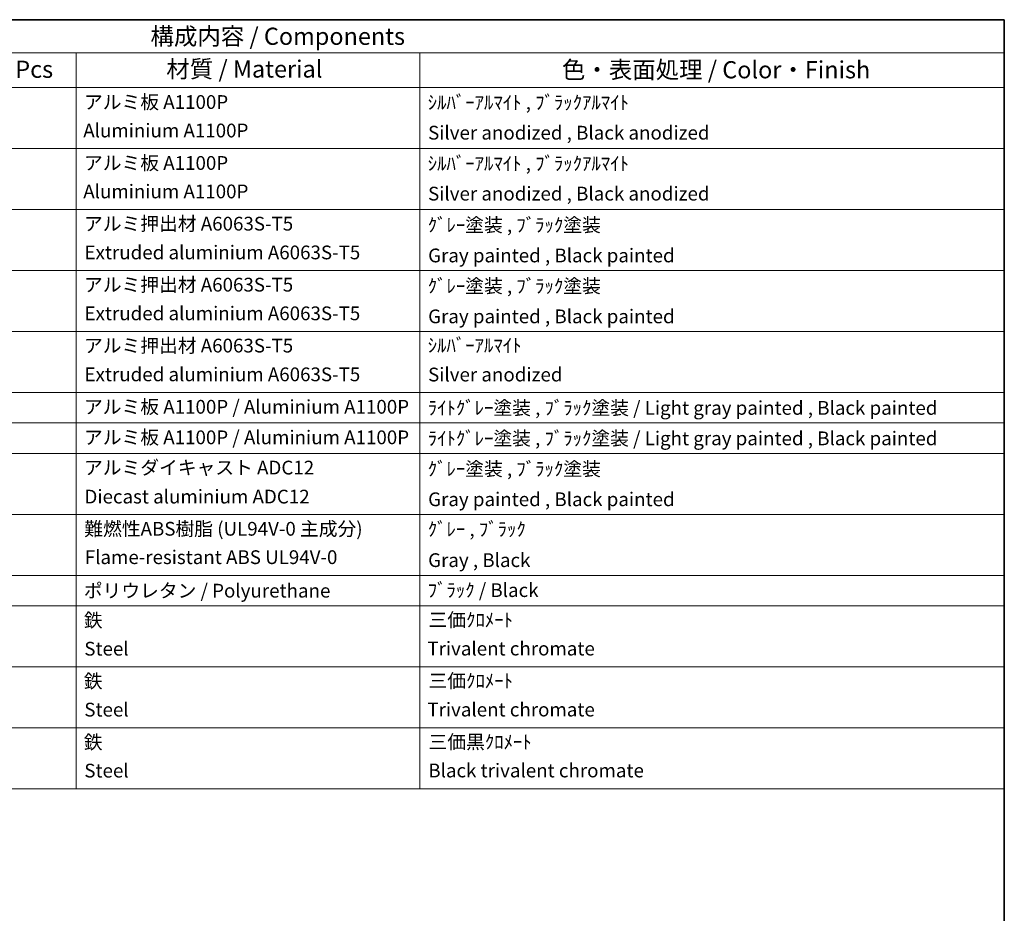
# Model space of a CAD drawing. Units: millimetres. Extents: x 4 to 8480, y -3 to 1122.
# Drawn here: x 747 to 1177, y 451 to 841 of the extents above; entities that cross this region are included whole.
import ezdxf

# ---------------------------------------------------------------- set-up
doc = ezdxf.new("R2010")
doc.units = ezdxf.units.MM
doc.layers.add('Border (ISO)', color=7, linetype='Continuous', lineweight=35)
doc.layers.add('Symbol (ISO)', color=7, linetype='Continuous', lineweight=18)
doc.styles.add('Note Text (TK)', font='MS PGothic.ttf')
doc.styles.add('Note Text (TK2)', font='MS PGothic.ttf')

# ---------------------------------------------------------------- blocks, each defined once
blk = doc.blocks.new('図面枠 tk図枠')
at = {"layer": 'Border (ISO)'}
for p, q in [((14.5, 289), (405.5, 289)), ((405.5, 289), (405.5, 8))]:
    blk.add_line(p, q, dxfattribs=at)
blk = doc.blocks.new('構成内容 _ Components')
at = {"layer": 'Symbol (ISO)'}
for p, q in [((405.5, 289), (195.5, 289)), ((405.5, 289), (405.5, 284.16)), ((405.5, 284.16), (195.5, 284.16)), ((270.5, 284.16), (270.5, 279.12)), ((320.5, 284.16), (320.5, 279.12)), ((405.5, 284.16), (405.5, 279.12)), ((405.5, 279.12), (195.5, 279.12)), ((270.5, 279.12), (270.5, 177.16)), ((320.5, 279.12), (320.5, 177.16)), ((405.5, 279.12), (405.5, 177.16)), ((405.5, 270.25), (195.5, 270.25)), ((405.5, 261.39), (195.5, 261.39)), ((405.5, 252.52), (195.5, 252.52)), ((405.5, 243.66), (195.5, 243.66)), ((405.5, 234.79), (195.5, 234.79)), ((405.5, 230.36), (195.5, 230.36)), ((405.5, 225.93), (195.5, 225.93)), ((405.5, 217.06), (195.5, 217.06)), ((405.5, 208.19), (195.5, 208.19)), ((405.5, 203.76), (195.5, 203.76)), ((405.5, 194.9), (195.5, 194.9)), ((405.5, 186.03), (195.5, 186.03)), ((405.5, 177.16), (195.5, 177.16))]:
    blk.add_line(p, q, dxfattribs=at)
at = {"layer": 'Symbol (ISO)', "color": 7, "attachment_point": 7}
for s, insert, char_height, style in [('構成内容 / Components', (281.31, 284.56), 2.5, 'Note Text (TK)'), ('数量 / Pcs', (251.97, 279.76), 2.5, 'Note Text (TK)'), ('材質 / Material', (283.62, 279.8), 2.5, 'Note Text (TK)'), ('色・表面処理 / Color・Finish', (341.15, 279.69), 2.5, 'Note Text (TK)'), ('アルミ板 A1100P', (271.65, 275.4), 2, 'Note Text (TK2)'), ('ｼﾙﾊﾞｰｱﾙﾏｲﾄ , ﾌﾞﾗｯｸｱﾙﾏｲﾄ', (321.64, 275.34), 2, 'Note Text (TK2)'), ('Aluminium A1100P', (271.54, 271.26), 2, 'Note Text (TK2)'), ('Silver anodized , Black anodized', (321.69, 270.94), 2, 'Note Text (TK2)'), ('アルミ板 A1100P', (271.65, 266.54), 2, 'Note Text (TK2)'), ('ｼﾙﾊﾞｰｱﾙﾏｲﾄ , ﾌﾞﾗｯｸｱﾙﾏｲﾄ', (321.64, 266.47), 2, 'Note Text (TK2)'), ('Aluminium A1100P', (271.54, 262.4), 2, 'Note Text (TK2)'), ('Silver anodized , Black anodized', (321.69, 262.08), 2, 'Note Text (TK2)'), ('アルミ押出材 A6063S-T5', (271.65, 257.71), 2, 'Note Text (TK2)'), ('ｸﾞﾚｰ塗装 , ﾌﾞﾗｯｸ塗装', (321.64, 257.52), 2, 'Note Text (TK2)'), ('Extruded aluminium A6063S-T5', (271.72, 253.53), 2, 'Note Text (TK2)'), ('Gray painted , Black painted', (321.7, 253.09), 2, 'Note Text (TK2)'), ('アルミ押出材 A6063S-T5', (271.65, 248.84), 2, 'Note Text (TK2)'), ('ｸﾞﾚｰ塗装 , ﾌﾞﾗｯｸ塗装', (321.64, 248.65), 2, 'Note Text (TK2)'), ('Extruded aluminium A6063S-T5', (271.72, 244.67), 2, 'Note Text (TK2)'), ('Gray painted , Black painted', (321.7, 244.23), 2, 'Note Text (TK2)'), ('アルミ押出材 A6063S-T5', (271.65, 239.98), 2, 'Note Text (TK2)'), ('ｼﾙﾊﾞｰｱﾙﾏｲﾄ', (321.64, 240.02), 2, 'Note Text (TK2)'), ('Extruded aluminium A6063S-T5', (271.72, 235.8), 2, 'Note Text (TK2)'), ('Silver anodized', (321.69, 235.77), 2, 'Note Text (TK2)'), ('アルミ板 A1100P / Aluminium A1100P', (271.65, 231.08), 2, 'Note Text (TK2)'), ('ﾗｲﾄｸﾞﾚｰ塗装 , ﾌﾞﾗｯｸ塗装 / Light gray painted , Black painted', (321.64, 230.92), 2, 'Note Text (TK2)'), ('アルミ板 A1100P / Aluminium A1100P', (271.65, 226.64), 2, 'Note Text (TK2)'), ('ﾗｲﾄｸﾞﾚｰ塗装 , ﾌﾞﾗｯｸ塗装 / Light gray painted , Black painted', (321.64, 226.49), 2, 'Note Text (TK2)'), ('アルミダイキャスト ADC12', (271.65, 222.24), 2, 'Note Text (TK2)'), ('ｸﾞﾚｰ塗装 , ﾌﾞﾗｯｸ塗装', (321.64, 222.05), 2, 'Note Text (TK2)'), ('Diecast aluminium ADC12', (271.72, 218.02), 2, 'Note Text (TK2)'), ('Gray painted , Black painted', (321.7, 217.63), 2, 'Note Text (TK2)'), ('難燃性ABS樹脂 (UL94V-0 主成分)', (271.69, 213.34), 2, 'Note Text (TK2)'), ('ｸﾞﾚｰ , ﾌﾞﾗｯｸ', (321.64, 213.28), 2, 'Note Text (TK2)'), ('Flame-resistant ABS UL94V-0', (271.76, 209.21), 2, 'Note Text (TK2)'), ('Gray , Black', (321.7, 208.78), 2, 'Note Text (TK2)'), ('ポリウレタン / Polyurethane', (271.62, 204.34), 2, 'Note Text (TK2)'), ('ﾌﾞﾗｯｸ / Black', (321.64, 204.42), 2, 'Note Text (TK2)'), ('鉄', (271.62, 200.04), 2, 'Note Text (TK2)'), ('三価ｸﾛﾒｰﾄ', (321.76, 200.09), 2, 'Note Text (TK2)'), ('Steel', (271.69, 195.9), 2, 'Note Text (TK2)'), ('Trivalent chromate', (321.59, 195.92), 2, 'Note Text (TK2)'), ('鉄', (271.62, 191.18), 2, 'Note Text (TK2)'), ('三価ｸﾛﾒｰﾄ', (321.76, 191.23), 2, 'Note Text (TK2)'), ('Steel', (271.69, 187.04), 2, 'Note Text (TK2)'), ('Trivalent chromate', (321.59, 187.05), 2, 'Note Text (TK2)'), ('鉄', (271.62, 182.31), 2, 'Note Text (TK2)'), ('三価黒ｸﾛﾒｰﾄ', (321.76, 182.34), 2, 'Note Text (TK2)'), ('Steel', (271.69, 178.17), 2, 'Note Text (TK2)'), ('Black trivalent chromate', (321.72, 178.19), 2, 'Note Text (TK2)')]:
    blk.add_mtext(s, dxfattribs=dict(at, insert=insert, char_height=char_height, style=style))

msp = doc.modelspace()

# ---------------------------------------------------------------- block references
at = {"xscale": 3, "yscale": 3, "zscale": 3}
msp.add_blockref('図面枠 tk図枠', (-39.937, -26.3251), dxfattribs=at)
at = {"layer": 'Symbol (ISO)', "xscale": 3, "yscale": 3, "zscale": 3}
msp.add_blockref('構成内容 _ Components', (-39.937, -26.3251), dxfattribs=at)

doc.saveas('drawing.dxf')
